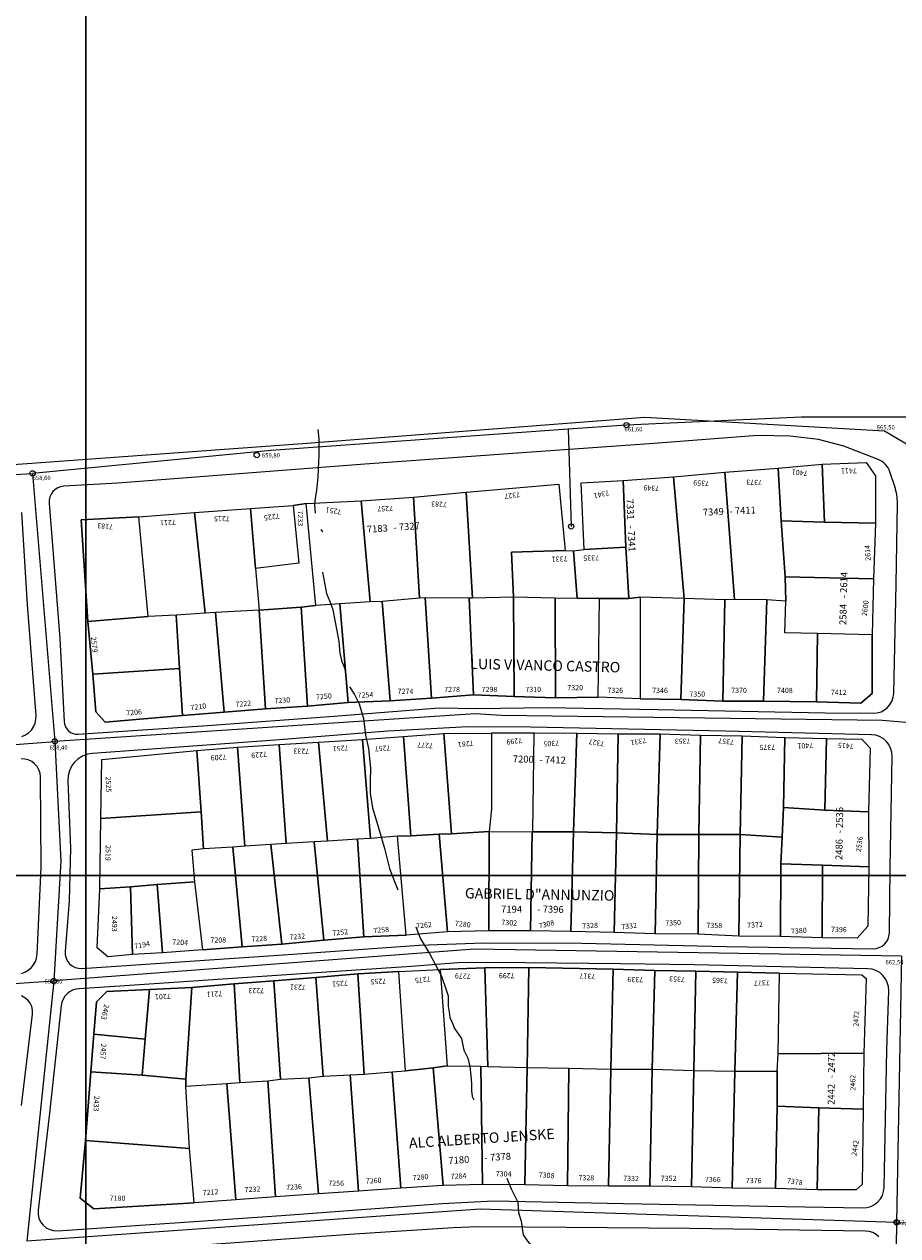
# Model space of a CAD drawing. Extents: x 352600 to 359942, y 6295600 to 6302454.
# Drawn here: x 355282 to 355534, y 6299696 to 6300046 of the extents above; entities that cross this region are included whole.
import ezdxf

# ---------------------------------------------------------------- set-up
doc = ezdxf.new("R2010")
doc.units = 0
doc.header["$MEASUREMENT"] = 0
doc.layers.get('0').update_dxf_attribs({"linetype": 'CONTINUOUS'})
for name, color, linetype in [('1010', 7, 'CONTINUOUS'), ('1400', 7, 'CONTINUOUS'), ('1500', 7, 'CONTINUOUS'), ('2000', 7, 'CONTINUOUS'), ('2510', 7, 'CONTINUOUS'), ('LIMITE_PREDIAL', 7, 'CONTINUOUS')]:
    doc.layers.add(name, color=color, linetype=linetype)

msp = doc.modelspace()

# ---------------------------------------------------------------- linework, layer by layer
at = {"color": 3}
for points in [[(354400, 6299800), (355300, 6299800), (355300, 6300400), (354400, 6300400), (354400, 6299800)], [(355300, 6299800), (356200, 6299800), (356200, 6300400), (355300, 6300400), (355300, 6299800)], [(354400, 6299200), (355300, 6299200), (355300, 6299800), (354400, 6299800), (354400, 6299200)], [(355300, 6299200), (356200, 6299200), (356200, 6299800), (355300, 6299800), (355300, 6299200)]]:
    msp.add_lwpolyline(points, dxfattribs=at)
at = {"color": 1}
for points in [[(353839.6, 6299833.21), (354059.27, 6299840.79), (354103.86, 6299844.83), (354267.32, 6299852.41), (354418.14, 6299859.49), (354548, 6299866.56), (354755.29, 6299880.71), (354841.44, 6299886.77), (354920.64, 6299894.35), (355167.85, 6299910.52), (355362.5, 6299924.67), (355461.29, 6299932.25), (355530.42, 6299928.33), (355551.21, 6299915.97), (355824.6, 6299950.25), (356141.12, 6299995.2), (356371.66, 6300037.91)], [(355366.91, 6299928.74), (355367.26, 6299926.04), (355367.26, 6299921.36), (355366.95, 6299915.04), (355366.55, 6299911.24), (355366.19, 6299908.76), (355366.02, 6299907.04), (355366.15, 6299904.56)], [(355367.78, 6299899.88), (355368.31, 6299899.12)], [(355368.31, 6299887.5), (355368.84, 6299884.45), (355369.41, 6299881.36), (355370.43, 6299879.1), (355371.22, 6299876.76), (355371.97, 6299873.09), (355372.41, 6299870.61), (355372.99, 6299867.52), (355373.3, 6299864.12), (355373.74, 6299862.08), (355374.4, 6299860.36), (355374.89, 6299858.9)], [(355376.03, 6299854.39), (355377.54, 6299852.23), (355378.86, 6299849.53), (355380.1, 6299845.28), (355380.67, 6299840.47), (355381.51, 6299836.67), (355382.17, 6299831.01), (355381.99, 6299827.21), (355381.99, 6299823.76), (355382.74, 6299819.52), (355384.29, 6299814.39), (355386.19, 6299807.81), (355387.6, 6299801.97), (355389.01, 6299798.22), (355389.98, 6299795.87)], [(355395.2, 6299785.22), (355396.56, 6299781.69), (355399.17, 6299777.49), (355400.76, 6299774.39), (355402.57, 6299770.94), (355403.99, 6299767.01), (355404.52, 6299765.24), (355404.51, 6299762.24), (355404.78, 6299760.56), (355405.04, 6299759.01), (355405.66, 6299757.55), (355406.37, 6299755.83), (355408.36, 6299752.91), (355409.06, 6299749.55), (355410.21, 6299747.3), (355410.83, 6299744.83), (355411.09, 6299742.13), (355411.22, 6299739.97), (355411.22, 6299737.89), (355411.49, 6299736.17), (355411.93, 6299735.28)], [(355421.47, 6299712.61), (355422.7, 6299709.56), (355424.65, 6299705.76), (355424.82, 6299702.76), (355425.62, 6299700.2), (355425.93, 6299697.54), (355426.15, 6299696.26), (355427.38, 6299694.45), (355429.02, 6299692.55), (355430.12, 6299690.43), (355430.65, 6299688.75), (355430.96, 6299686.98)]]:
    msp.add_lwpolyline(points, dxfattribs=at)
at = {"color": 10}
for points in [[(355538.41, 6299932.27), (355506.44, 6299932.28), (355455.98, 6299929.96)], [(355455.98, 6299929.96), (355439.14, 6299928.76), (355353.45, 6299922.65), (355284.68, 6299916.05)], [(355455.98, 6299929.96), (355439.14, 6299928.76), (355440.01, 6299900.72)], [(355154.74, 6299908.73), (355284.68, 6299916.05)], [(355284.68, 6299916.05), (355291.11, 6299838.7)], [(355536.5, 6299844.11), (355529.8, 6299844.73), (355419.96, 6299846.16), (355412.29, 6299846.69), (355291.11, 6299838.7)], [(355056.04, 6299837.88), (355063.37, 6299837.64), (355115.31, 6299829.92), (355132.15, 6299827.82), (355160.93, 6299829.22), (355218.65, 6299833.61), (355270.59, 6299837.12), (355291.11, 6299838.7)], [(355291.11, 6299838.7), (355292.8, 6299804.09), (355290.76, 6299769.57)], [(355535.34, 6299776.72), (355412.12, 6299778.76), (355290.76, 6299769.57)], [(355535.34, 6299776.72), (355533.89, 6299699.89)], [(355045.66, 6299770.77), (355051.27, 6299770.09), (355114.43, 6299760.97), (355132.68, 6299760.27), (355173.38, 6299761.67), (355290.76, 6299769.57)], [(355290.76, 6299769.57), (355283.04, 6299694.47)], [(355533.89, 6299699.89), (355413.8, 6299703.72), (355283.04, 6299694.47)], [(355533.89, 6299699.89), (355533.02, 6299637.3)], [(355533.89, 6299699.89), (355594.77, 6299699.13)]]:
    msp.add_lwpolyline(points, dxfattribs=at)
at = {"layer": '1400', "color": 2}
for points in [[(355469.5, 6299915), (355484.3, 6299916.4), (355499.7, 6299917.5), (355512.4, 6299918.7), (355525.1, 6299919.2), (355527.8, 6299915.3), (355527.8, 6299901.7), (355527.2, 6299885.6), (355526.8, 6299869.4), (355526.8, 6299852.5), (355523.6, 6299849.7), (355510.8, 6299850.1), (355495.5, 6299850.3), (355483.8, 6299850.3), (355471.6, 6299850.8), (355459.9, 6299851), (355447.8, 6299851.5), (355435.5, 6299851.3), (355423.6, 6299851.6), (355411.8, 6299852.1), (355399.7, 6299851.2), (355387.8, 6299850.4), (355375.7, 6299849.9), (355364, 6299848.9), (355351.8, 6299848.1), (355339.9, 6299847.1), (355327.9, 6299846.2), (355305.6, 6299844.2), (355302.9, 6299847.2), (355302, 6299858.1), (355300.6, 6299873.3), (355298.7, 6299902.6), (355315.3, 6299903.5), (355331.4, 6299904.7), (355347.5, 6299905.9), (355359.8, 6299906.8), (355363.6, 6299907.3), (355379.4, 6299908.1), (355394.5, 6299909.2), (355409.7, 6299910.6), (355436.5, 6299912.9), (355438.3, 6299893.8), (355440.7, 6299893.7), (355443.8, 6299894.1), (355442.9, 6299913.3), (355455, 6299914), (355469.5, 6299915)], [(355501.65, 6299839.8), (355513.65, 6299839.5), (355523.85, 6299839.3), (355526.25, 6299836.7), (355525.75, 6299818.4), (355525.85, 6299802.5), (355525.55, 6299785.4), (355522.55, 6299781.9), (355512.45, 6299782), (355500.35, 6299782.4), (355488.35, 6299782.5), (355476.65, 6299783.1), (355464.25, 6299783.2), (355452.45, 6299783.5), (355439.95, 6299783.8), (355428.25, 6299784), (355416.25, 6299784), (355404.35, 6299783.7), (355392.45, 6299782.8), (355380.25, 6299782.3), (355368.65, 6299781.3), (355356.55, 6299780.2), (355345.15, 6299779.4), (355333.65, 6299778.5), (355322.15, 6299777.7), (355313.45, 6299777.2), (355306.35, 6299776.5), (355303.25, 6299779.1), (355304.05, 6299796.1), (355304.35, 6299816.4), (355304.65, 6299833.5), (355332.05, 6299836.1), (355343.75, 6299837), (355355.75, 6299837.8), (355367.15, 6299838.5), (355379.85, 6299839.2), (355391.65, 6299840.1), (355403.25, 6299841), (355417.05, 6299841.1), (355429.35, 6299841.2), (355441.65, 6299841.1), (355453.55, 6299840.9), (355465.65, 6299840.9), (355477.35, 6299840.5), (355489.35, 6299840.3), (355501.65, 6299839.8)], [(355330.55, 6299767.7), (355342.85, 6299768.7), (355354.25, 6299769.6), (355366.35, 6299770.6), (355378.45, 6299771.6), (355390.35, 6299772.3), (355402.25, 6299772.9), (355415.15, 6299773.3), (355427.85, 6299773.4), (355452.15, 6299773), (355464.15, 6299772.6), (355475.95, 6299772.4), (355487.95, 6299772.1), (355500.15, 6299771.8), (355523.85, 6299771.3), (355525.15, 6299770.3), (355524.45, 6299748.7), (355524.25, 6299732.6), (355523.95, 6299710.8), (355522.25, 6299709.3), (355510.95, 6299709.3), (355498.95, 6299709.7), (355486.45, 6299709.8), (355474.75, 6299710.1), (355462.75, 6299710.3), (355450.75, 6299710.3), (355438.95, 6299710.4), (355426.65, 6299710.7), (355414.45, 6299710.8), (355403.05, 6299710.5), (355390.85, 6299709.8), (355378.65, 6299708.9), (355367.15, 6299708.1), (355354.75, 6299707.3), (355343.25, 6299706.4), (355331.25, 6299705.5), (355302.35, 6299703.8), (355298.35, 6299706.9), (355299.95, 6299723.5), (355301.45, 6299743.3), (355302.35, 6299754.2), (355303.05, 6299763.5), (355306.05, 6299766.5), (355318.35, 6299767.1), (355330.55, 6299767.7)]]:
    msp.add_lwpolyline(points, dxfattribs=at)
at = {"layer": '1500', "color": 10}
for centre in [(355455.97, 6299929.96), (355349.31, 6299921.32), (355284.67, 6299916.05), (355440, 6299900.72), (355291.1, 6299838.7), (355290.75, 6299769.57), (355533.88, 6299699.89)]:
    msp.add_circle(centre, 0.759, dxfattribs=at)
at = {"layer": '2000', "color": 1}
for points in [[(355380.46, 6299918.68), (355309.26, 6299913.17), (355293.63, 6299912.3), (355292.75, 6299912.16), (355291.91, 6299911.85), (355291.15, 6299911.38), (355290.5, 6299910.77), (355289.99, 6299910.04), (355289.62, 6299909.23), (355289.43, 6299908.35), (355289.41, 6299907.46), (355292.56, 6299868.43), (355293.74, 6299844.41), (355293.85, 6299843.66), (355294.11, 6299842.94), (355294.51, 6299842.29), (355295.02, 6299841.73), (355295.64, 6299841.29), (355296.33, 6299840.97), (355297.07, 6299840.8), (355297.83, 6299840.77), (355335.08, 6299843.3), (355371.56, 6299845.94), (355401.93, 6299848.35), (355412.77, 6299848.22), (355433.16, 6299848.46), (355465.03, 6299847.91), (355513.23, 6299846.9), (355527.16, 6299846.84), (355528.3, 6299846.95), (355529.4, 6299847.27), (355530.41, 6299847.8), (355531.3, 6299848.51), (355532.04, 6299849.39), (355532.59, 6299850.39), (355532.94, 6299851.47), (355533.08, 6299852.61), (355533.77, 6299884.1), (355534.1, 6299907.36), (355534.1, 6299907.98), (355534.07, 6299908.6), (355534.01, 6299909.21), (355533.93, 6299909.83), (355533.82, 6299910.44), (355533.69, 6299911.04), (355533.53, 6299911.64), (355533.35, 6299912.23), (355531.95, 6299916.47), (355531.72, 6299917.06), (355531.42, 6299917.62), (355531.07, 6299918.14), (355530.66, 6299918.62), (355530.2, 6299919.06), (355529.69, 6299919.44), (355529.15, 6299919.76), (355528.57, 6299920.02), (355518.69, 6299923.85), (355511.32, 6299925.78), (355503.19, 6299926.82), (355493.85, 6299926.95), (355463.9, 6299924.69), (355421.83, 6299921.67), (355380.46, 6299918.68)], [(355281.53, 6299840.1), (355282.57, 6299840.54), (355283.52, 6299841.17), (355284.32, 6299841.97), (355284.96, 6299842.9), (355285.4, 6299843.95), (355285.64, 6299845.05), (355285.66, 6299846.19), (355283.22, 6299878.08), (355281.54, 6299904.73)], [(355354.66, 6299839.08), (355301.91, 6299835.22), (355300.46, 6299834.97), (355299.09, 6299834.45), (355297.84, 6299833.68), (355296.76, 6299832.68), (355295.89, 6299831.5), (355295.27, 6299830.18), (355294.91, 6299828.75), (355294.82, 6299827.29), (355295.57, 6299807.91), (355295.26, 6299792.64), (355294.06, 6299778.1), (355294.08, 6299777.12), (355294.32, 6299776.17), (355294.75, 6299775.29), (355295.35, 6299774.53), (355296.11, 6299773.91), (355296.98, 6299773.47), (355297.93, 6299773.22), (355298.9, 6299773.18), (355358.42, 6299777.23), (355396.14, 6299779.92), (355414.78, 6299780.54), (355443.05, 6299780.47), (355484.85, 6299779.51), (355527.12, 6299778.87), (355528.02, 6299778.95), (355528.89, 6299779.2), (355529.69, 6299779.61), (355530.4, 6299780.17), (355530.98, 6299780.86), (355531.42, 6299781.65), (355531.69, 6299782.52), (355531.79, 6299783.41), (355532, 6299802.21), (355532.57, 6299834.45), (355532.48, 6299835.63), (355532.16, 6299836.76), (355531.63, 6299837.81), (355530.9, 6299838.74), (355530, 6299839.5), (355528.98, 6299840.08), (355527.86, 6299840.45), (355526.69, 6299840.59), (355484.53, 6299841.62), (355428.42, 6299842.79), (355410.31, 6299842.88), (355387.11, 6299841.6), (355354.66, 6299839.08)], [(355281.44, 6299771.72), (355282.47, 6299772.08), (355283.42, 6299772.63), (355284.26, 6299773.33), (355284.95, 6299774.18), (355285.48, 6299775.14), (355285.83, 6299776.18), (355285.98, 6299777.27), (355287.18, 6299802.34), (355286.94, 6299828.43), (355286.83, 6299829.5), (355286.49, 6299830.51), (355285.96, 6299831.44), (355285.26, 6299832.25), (355284.4, 6299832.89), (355283.43, 6299833.34), (355282.39, 6299833.6), (355281.32, 6299833.63)], [(355454.27, 6299774.49), (355417.59, 6299774.86), (355407.36, 6299774.82), (355393.86, 6299773.69), (355360.78, 6299771.5), (355309.83, 6299768.01), (355298.06, 6299767.33), (355297.11, 6299767.19), (355296.2, 6299766.89), (355295.35, 6299766.43), (355294.6, 6299765.84), (355293.97, 6299765.12), (355293.47, 6299764.3), (355293.12, 6299763.4), (355292.93, 6299762.46), (355289.53, 6299731.37), (355286.27, 6299703.38), (355286.26, 6299702.22), (355286.51, 6299701.08), (355286.99, 6299700.03), (355287.7, 6299699.1), (355288.59, 6299698.35), (355289.62, 6299697.82), (355290.74, 6299697.52), (355291.9, 6299697.47), (355356.46, 6299701.9), (355402.79, 6299705.34), (355417.61, 6299706.14), (355455.12, 6299705.31), (355501.85, 6299704.45), (355524.17, 6299704.08), (355525.34, 6299704.18), (355526.47, 6299704.5), (355527.52, 6299705.04), (355528.44, 6299705.77), (355529.2, 6299706.66), (355529.77, 6299707.69), (355530.14, 6299708.81), (355530.27, 6299709.97), (355531.03, 6299749.65), (355531.6, 6299766.72), (355531.52, 6299767.93), (355531.2, 6299769.11), (355530.66, 6299770.19), (355529.92, 6299771.15), (355529, 6299771.95), (355527.94, 6299772.55), (355526.79, 6299772.93), (355525.59, 6299773.08), (355475.55, 6299774.17), (355454.27, 6299774.49)], [(355281.47, 6299733.6), (355284.63, 6299759.99), (355284.64, 6299761.08), (355284.41, 6299762.15), (355283.95, 6299763.15), (355283.29, 6299764.02), (355282.46, 6299764.73), (355281.49, 6299765.23)], [(355528.78, 6299695.7), (355527.96, 6299696.39), (355527.03, 6299696.92), (355526.01, 6299697.25), (355524.94, 6299697.37), (355474.11, 6299698.11), (355426.8, 6299698.49), (355413.2, 6299698.6), (355405.93, 6299698.32), (355377.53, 6299696.49), (355327.09, 6299692.82)]]:
    msp.add_lwpolyline(points, dxfattribs=at)
at = {"layer": 'LIMITE_PREDIAL', "color": 4}
for points in [[(355487.1, 6299879.6), (355484.3, 6299916.4), (355499.7, 6299917.5), (355500.6, 6299902.3), (355501.7, 6299886.2), (355501.9, 6299879.2), (355496.5, 6299879.5), (355487.1, 6299879.6)], [(355500.6, 6299902.3), (355499.7, 6299917.5), (355512.4, 6299918.7), (355513.1, 6299902), (355500.6, 6299902.3)], [(355513.1, 6299902), (355512.4, 6299918.7), (355525.1, 6299919.2), (355527.8, 6299915.3), (355527.8, 6299901.7), (355513.1, 6299902)], [(355443.8, 6299894.1), (355442.9, 6299913.3), (355455, 6299914), (355455.8, 6299894.7), (355443.8, 6299894.1)], [(355456.6, 6299879.9), (355455.8, 6299894.7), (355455, 6299914), (355469.5, 6299915), (355472.6, 6299879.9), (355459.9, 6299880.3), (355456.6, 6299879.9)], [(355472.6, 6299879.9), (355469.5, 6299915), (355484.3, 6299916.4), (355487.1, 6299879.6), (355484.3, 6299879.5), (355472.6, 6299879.9)], [(355396.3, 6299880), (355394.5, 6299909.2), (355409.7, 6299910.6), (355411.6, 6299880), (355410.6, 6299880), (355397.9, 6299880.1), (355396.3, 6299880)], [(355411.6, 6299880), (355409.7, 6299910.6), (355436.5, 6299912.9), (355438.3, 6299893.8), (355422.8, 6299893.3), (355423.4, 6299880.3), (355411.6, 6299880)], [(355349, 6299888.6), (355347.5, 6299905.9), (355359.8, 6299906.8), (355361.5, 6299890.1), (355349, 6299888.6)], [(355349, 6299888.6), (355350, 6299876.6), (355362.1, 6299877.4), (355366.4, 6299877.9), (355363.6, 6299907.3), (355359.8, 6299906.8), (355361.5, 6299890.1), (355349, 6299888.6)], [(355366.4, 6299877.9), (355363.6, 6299907.3), (355379.4, 6299908.1), (355382, 6299879), (355373.3, 6299878.4), (355366.4, 6299877.9)], [(355382, 6299879), (355379.4, 6299908.1), (355394.5, 6299909.2), (355396.3, 6299880), (355385.5, 6299879.1), (355382, 6299879)], [(355318, 6299874.7), (355315.3, 6299903.5), (355298.7, 6299902.6), (355300.6, 6299873.3), (355318, 6299874.7)], [(355318, 6299874.7), (355315.3, 6299903.5), (355331.4, 6299904.7), (355334.4, 6299875.7), (355326.1, 6299875.1), (355318, 6299874.7)], [(355334.4, 6299875.7), (355331.4, 6299904.7), (355347.5, 6299905.9), (355349, 6299888.6), (355350, 6299876.6), (355337.4, 6299875.9), (355334.4, 6299875.7)], [(355500.6, 6299902.3), (355513.1, 6299902), (355527.8, 6299901.7), (355527.2, 6299885.6), (355501.7, 6299886.2), (355500.6, 6299902.3)], [(355423.4, 6299880.3), (355422.8, 6299893.3), (355438.3, 6299893.8), (355440.7, 6299893.7), (355441.7, 6299879.9), (355435.4, 6299880), (355423.4, 6299880.3)], [(355441.7, 6299879.9), (355440.7, 6299893.7), (355443.8, 6299894.1), (355455.8, 6299894.7), (355456.6, 6299879.9), (355441.7, 6299879.9)], [(355501.7, 6299886.2), (355527.2, 6299885.6), (355526.8, 6299869.4), (355511.1, 6299869.8), (355501.6, 6299870), (355501.9, 6299879.2), (355501.7, 6299886.2)], [(355362.1, 6299877.4), (355364, 6299848.9), (355375.7, 6299849.9), (355373.3, 6299878.4), (355366.4, 6299877.9), (355362.1, 6299877.4)], [(355373.3, 6299878.4), (355375.7, 6299849.9), (355387.8, 6299850.4), (355385.5, 6299879.1), (355382, 6299879), (355373.3, 6299878.4)], [(355385.5, 6299879.1), (355387.8, 6299850.4), (355399.7, 6299851.2), (355397.9, 6299880.1), (355396.3, 6299880), (355385.5, 6299879.1)], [(355397.9, 6299880.1), (355399.7, 6299851.2), (355411.8, 6299852.1), (355410.6, 6299880), (355397.9, 6299880.1)], [(355411.6, 6299880), (355410.6, 6299880), (355411.8, 6299852.1), (355423.6, 6299851.6), (355423.4, 6299880.3), (355411.6, 6299880)], [(355423.4, 6299880.3), (355423.6, 6299851.6), (355435.5, 6299851.3), (355435.4, 6299880), (355423.4, 6299880.3)], [(355441.7, 6299879.9), (355435.4, 6299880), (355435.5, 6299851.3), (355447.8, 6299851.5), (355448.2, 6299879.9), (355441.7, 6299879.9)], [(355459.9, 6299880.3), (355459.9, 6299851), (355447.8, 6299851.5), (355448.2, 6299879.9), (355456.6, 6299879.9), (355459.9, 6299880.3)], [(355459.9, 6299880.3), (355459.9, 6299851), (355471.6, 6299850.8), (355472.6, 6299879.9), (355459.9, 6299880.3)], [(355472.6, 6299879.9), (355471.6, 6299850.8), (355483.8, 6299850.3), (355484.3, 6299879.5), (355472.6, 6299879.9)], [(355484.3, 6299879.5), (355483.8, 6299850.3), (355495.5, 6299850.3), (355496.5, 6299879.5), (355487.1, 6299879.6), (355484.3, 6299879.5)], [(355496.5, 6299879.5), (355495.5, 6299850.3), (355510.8, 6299850.1), (355511.1, 6299869.8), (355501.6, 6299870), (355501.9, 6299879.2), (355496.5, 6299879.5)], [(355300.6, 6299873.3), (355302, 6299858.1), (355327, 6299859.7), (355326.1, 6299875.1), (355318, 6299874.7), (355300.6, 6299873.3)], [(355326.1, 6299875.1), (355327, 6299859.7), (355327.9, 6299846.2), (355339.9, 6299847.1), (355337.4, 6299875.9), (355334.4, 6299875.7), (355326.1, 6299875.1)], [(355337.4, 6299875.9), (355339.9, 6299847.1), (355351.8, 6299848.1), (355350, 6299876.6), (355337.4, 6299875.9)], [(355350, 6299876.6), (355351.8, 6299848.1), (355364, 6299848.9), (355362.1, 6299877.4), (355350, 6299876.6)], [(355511.1, 6299869.8), (355510.8, 6299850.1), (355523.6, 6299849.7), (355526.8, 6299852.5), (355526.8, 6299869.4), (355511.1, 6299869.8)], [(355302, 6299858.1), (355302.9, 6299847.2), (355305.6, 6299844.2), (355327.9, 6299846.2), (355327, 6299859.7), (355302, 6299858.1)], [(355382.15, 6299810.7), (355379.85, 6299839.2), (355391.65, 6299840.1), (355393.75, 6299811.4), (355389.95, 6299811.3), (355382.15, 6299810.7)], [(355393.75, 6299811.4), (355391.65, 6299840.1), (355403.25, 6299841), (355405.45, 6299812), (355401.95, 6299811.9), (355393.75, 6299811.4)], [(355405.45, 6299812), (355403.25, 6299841), (355417.05, 6299841.1), (355417.05, 6299819.2), (355416.35, 6299812.7), (355405.45, 6299812)], [(355416.35, 6299812.7), (355428.95, 6299812.6), (355429.35, 6299841.2), (355417.05, 6299841.1), (355417.05, 6299819.2), (355416.35, 6299812.7)], [(355428.95, 6299812.6), (355429.35, 6299841.2), (355441.65, 6299841.1), (355440.65, 6299812.6), (355428.95, 6299812.6)], [(355440.65, 6299812.6), (355441.65, 6299841.1), (355453.55, 6299840.9), (355453.05, 6299812.3), (355440.65, 6299812.6)], [(355453.05, 6299812.3), (355453.55, 6299840.9), (355465.65, 6299840.9), (355464.85, 6299811.8), (355453.05, 6299812.3)], [(355464.85, 6299811.8), (355465.65, 6299840.9), (355477.35, 6299840.5), (355476.85, 6299811.8), (355464.85, 6299811.8)], [(355476.85, 6299811.8), (355477.35, 6299840.5), (355489.35, 6299840.3), (355488.75, 6299811.8), (355476.85, 6299811.8)], [(355488.75, 6299811.8), (355489.35, 6299840.3), (355501.65, 6299839.8), (355501.25, 6299819.6), (355500.85, 6299811.1), (355488.75, 6299811.8)], [(355501.25, 6299819.6), (355501.65, 6299839.8), (355513.65, 6299839.5), (355513.15, 6299818.8), (355501.25, 6299819.6)], [(355332.05, 6299836.1), (355343.75, 6299837), (355345.85, 6299808.5), (355342.45, 6299808.2), (355333.95, 6299807.7), (355333.25, 6299818.4), (355332.05, 6299836.1)], [(355345.85, 6299808.5), (355343.75, 6299837), (355355.75, 6299837.8), (355357.85, 6299809.2), (355353.35, 6299808.9), (355345.85, 6299808.5)], [(355357.85, 6299809.2), (355355.75, 6299837.8), (355367.15, 6299838.5), (355369.75, 6299809.9), (355365.85, 6299809.7), (355357.85, 6299809.2)], [(355369.75, 6299809.9), (355367.15, 6299838.5), (355379.85, 6299839.2), (355382.15, 6299810.7), (355378.35, 6299810.5), (355369.75, 6299809.9)], [(355513.65, 6299839.5), (355523.85, 6299839.3), (355526.25, 6299836.7), (355525.75, 6299818.4), (355513.15, 6299818.8), (355513.65, 6299839.5)], [(355304.35, 6299816.4), (355304.65, 6299833.5), (355332.05, 6299836.1), (355333.25, 6299818.4), (355304.35, 6299816.4)], [(355501.25, 6299819.6), (355513.15, 6299818.8), (355525.75, 6299818.4), (355525.85, 6299802.5), (355512.55, 6299803), (355500.45, 6299803.4), (355500.85, 6299811.1), (355501.25, 6299819.6)], [(355304.05, 6299796.1), (355304.35, 6299816.4), (355333.25, 6299818.4), (355333.95, 6299807.7), (355330.55, 6299807.3), (355331.35, 6299798.2), (355320.55, 6299797.4), (355312.95, 6299796.7), (355304.05, 6299796.1)], [(355392.45, 6299782.8), (355389.95, 6299811.3), (355393.75, 6299811.4), (355401.95, 6299811.9), (355404.35, 6299783.7), (355392.45, 6299782.8)], [(355404.35, 6299783.7), (355401.95, 6299811.9), (355405.45, 6299812), (355416.35, 6299812.7), (355416.25, 6299784), (355404.35, 6299783.7)], [(355416.25, 6299784), (355416.35, 6299812.7), (355428.75, 6299812.6), (355428.25, 6299784), (355416.25, 6299784)], [(355428.25, 6299784), (355428.75, 6299812.6), (355440.65, 6299812.6), (355439.95, 6299783.8), (355428.25, 6299784)], [(355439.95, 6299783.8), (355440.65, 6299812.6), (355453.05, 6299812.3), (355452.45, 6299783.5), (355439.95, 6299783.8)], [(355452.45, 6299783.5), (355453.05, 6299812.3), (355464.85, 6299811.8), (355464.25, 6299783.2), (355452.45, 6299783.5)], [(355464.25, 6299783.2), (355464.85, 6299811.8), (355476.85, 6299811.8), (355476.65, 6299783.1), (355464.25, 6299783.2)], [(355476.65, 6299783.1), (355476.85, 6299811.8), (355488.75, 6299811.8), (355488.35, 6299782.5), (355476.65, 6299783.1)], [(355488.35, 6299782.5), (355488.75, 6299811.8), (355500.85, 6299811.1), (355500.45, 6299803.4), (355500.35, 6299782.4), (355488.35, 6299782.5)], [(355345.15, 6299779.4), (355342.45, 6299808.2), (355333.95, 6299807.7), (355330.55, 6299807.3), (355331.35, 6299798.2), (355333.65, 6299778.5), (355345.15, 6299779.4)], [(355356.55, 6299780.2), (355353.35, 6299808.9), (355345.85, 6299808.5), (355342.45, 6299808.2), (355345.15, 6299779.4), (355356.55, 6299780.2)], [(355356.55, 6299780.2), (355368.65, 6299781.3), (355365.85, 6299809.7), (355357.85, 6299809.2), (355353.35, 6299808.9), (355356.55, 6299780.2)], [(355380.25, 6299782.3), (355378.35, 6299810.5), (355369.75, 6299809.9), (355365.85, 6299809.7), (355368.65, 6299781.3), (355380.25, 6299782.3)], [(355392.45, 6299782.8), (355389.95, 6299811.3), (355382.15, 6299810.7), (355378.35, 6299810.5), (355380.25, 6299782.3), (355392.45, 6299782.8)], [(355500.35, 6299782.4), (355500.45, 6299803.4), (355512.55, 6299803), (355512.45, 6299782), (355500.35, 6299782.4)], [(355512.55, 6299803), (355525.85, 6299802.5), (355525.55, 6299785.4), (355522.55, 6299781.9), (355512.45, 6299782), (355512.55, 6299803)], [(355320.55, 6299797.4), (355331.35, 6299798.2), (355333.65, 6299778.5), (355322.15, 6299777.7), (355320.55, 6299797.4)], [(355304.05, 6299796.1), (355312.95, 6299796.7), (355313.45, 6299777.2), (355306.35, 6299776.5), (355303.25, 6299779.1), (355304.05, 6299796.1)], [(355312.95, 6299796.7), (355320.55, 6299797.4), (355322.15, 6299777.7), (355313.45, 6299777.2), (355312.95, 6299796.7)], [(355415.95, 6299744.9), (355415.15, 6299773.3), (355402.25, 6299772.9), (355404.25, 6299745.1), (355413.95, 6299745), (355415.95, 6299744.9)], [(355427.35, 6299744.6), (355427.85, 6299773.4), (355415.15, 6299773.3), (355415.95, 6299744.9), (355427.35, 6299744.6)], [(355451.45, 6299744.1), (355452.15, 6299773), (355427.85, 6299773.4), (355427.35, 6299744.6), (355439.35, 6299744.4), (355451.45, 6299744.1)], [(355366.35, 6299770.6), (355354.25, 6299769.6), (355356.15, 6299741.2), (355364.35, 6299741.6), (355368.45, 6299742.1), (355366.35, 6299770.6)], [(355378.45, 6299771.6), (355366.35, 6299770.6), (355368.45, 6299742.1), (355376.25, 6299742.5), (355380.35, 6299742.7), (355378.45, 6299771.6)], [(355390.35, 6299772.3), (355378.45, 6299771.6), (355380.35, 6299742.7), (355388.35, 6299743.3), (355392.25, 6299743.6), (355390.35, 6299772.3)], [(355404.25, 6299745.1), (355400.25, 6299744.5), (355392.25, 6299743.6), (355390.35, 6299772.3), (355402.25, 6299772.9), (355404.25, 6299745.1)], [(355463.35, 6299744.1), (355464.15, 6299772.6), (355452.15, 6299773), (355451.45, 6299744.1), (355463.35, 6299744.1)], [(355475.35, 6299743.7), (355475.95, 6299772.4), (355464.15, 6299772.6), (355463.35, 6299744.1), (355475.35, 6299743.7)], [(355487.25, 6299743.5), (355487.95, 6299772.1), (355475.95, 6299772.4), (355475.35, 6299743.7), (355487.25, 6299743.5)], [(355499.45, 6299743.5), (355499.75, 6299748.5), (355500.15, 6299771.8), (355487.95, 6299772.1), (355487.25, 6299743.5), (355499.45, 6299743.5)], [(355499.75, 6299748.5), (355500.15, 6299771.8), (355523.85, 6299771.3), (355525.15, 6299770.3), (355524.45, 6299748.7), (355499.75, 6299748.5)], [(355318.35, 6299767.1), (355306.05, 6299766.5), (355303.05, 6299763.5), (355302.35, 6299754.2), (355317.15, 6299752.8), (355318.35, 6299767.1)], [(355318.35, 6299767.1), (355317.15, 6299752.8), (355316.25, 6299742.4), (355328.85, 6299741.2), (355330.55, 6299767.7), (355318.35, 6299767.1)], [(355342.85, 6299768.7), (355330.55, 6299767.7), (355328.85, 6299741.2), (355328.85, 6299739.2), (355340.65, 6299740), (355344.45, 6299740.3), (355342.85, 6299768.7)], [(355354.25, 6299769.6), (355342.85, 6299768.7), (355344.45, 6299740.3), (355352.55, 6299740.7), (355356.15, 6299741.2), (355354.25, 6299769.6)], [(355302.35, 6299754.2), (355301.45, 6299743.3), (355316.25, 6299742.4), (355317.15, 6299752.8), (355302.35, 6299754.2)], [(355499.45, 6299733.4), (355499.45, 6299743.5), (355499.75, 6299748.5), (355524.45, 6299748.7), (355524.25, 6299732.6), (355511.45, 6299732.9), (355499.45, 6299733.4)], [(355301.45, 6299743.3), (355299.95, 6299723.5), (355329.95, 6299721.2), (355328.85, 6299739.2), (355328.85, 6299741.2), (355316.25, 6299742.4), (355301.45, 6299743.3)], [(355364.35, 6299741.6), (355368.45, 6299742.1), (355376.25, 6299742.5), (355378.65, 6299708.9), (355367.15, 6299708.1), (355364.35, 6299741.6)], [(355376.25, 6299742.5), (355380.35, 6299742.7), (355388.35, 6299743.3), (355390.85, 6299709.8), (355378.65, 6299708.9), (355376.25, 6299742.5)], [(355388.35, 6299743.3), (355392.25, 6299743.6), (355400.25, 6299744.5), (355403.05, 6299710.5), (355390.85, 6299709.8), (355388.35, 6299743.3)], [(355400.25, 6299744.5), (355404.25, 6299745.1), (355413.95, 6299745), (355414.45, 6299710.8), (355403.05, 6299710.5), (355400.25, 6299744.5)], [(355413.95, 6299745), (355415.95, 6299744.9), (355427.35, 6299744.6), (355426.65, 6299710.7), (355414.45, 6299710.8), (355413.95, 6299745)], [(355427.35, 6299744.6), (355439.35, 6299744.4), (355438.95, 6299710.4), (355426.65, 6299710.7), (355427.35, 6299744.6)], [(355439.35, 6299744.4), (355451.45, 6299744.1), (355450.75, 6299710.3), (355438.95, 6299710.4), (355439.35, 6299744.4)], [(355451.45, 6299744.1), (355463.35, 6299744.1), (355462.75, 6299710.3), (355450.75, 6299710.3), (355451.45, 6299744.1)], [(355463.35, 6299744.1), (355475.35, 6299743.7), (355474.75, 6299710.1), (355462.75, 6299710.3), (355463.35, 6299744.1)], [(355475.35, 6299743.7), (355487.25, 6299743.5), (355486.45, 6299709.8), (355474.75, 6299710.1), (355475.35, 6299743.7)], [(355487.25, 6299743.5), (355499.45, 6299743.5), (355499.45, 6299733.4), (355498.95, 6299709.7), (355486.45, 6299709.8), (355487.25, 6299743.5)], [(355328.85, 6299739.2), (355340.65, 6299740), (355343.25, 6299706.4), (355331.25, 6299705.5), (355329.95, 6299721.2), (355328.85, 6299739.2)], [(355340.65, 6299740), (355344.45, 6299740.3), (355352.55, 6299740.7), (355354.75, 6299707.3), (355343.25, 6299706.4), (355340.65, 6299740)], [(355352.55, 6299740.7), (355356.15, 6299741.2), (355364.35, 6299741.6), (355367.15, 6299708.1), (355354.75, 6299707.3), (355352.55, 6299740.7)], [(355499.45, 6299733.4), (355511.45, 6299732.9), (355510.95, 6299709.3), (355498.95, 6299709.7), (355499.45, 6299733.4)], [(355511.45, 6299732.9), (355524.25, 6299732.6), (355523.95, 6299710.8), (355522.25, 6299709.3), (355510.95, 6299709.3), (355511.45, 6299732.9)], [(355299.95, 6299723.5), (355298.35, 6299706.9), (355302.35, 6299703.8), (355331.25, 6299705.5), (355329.95, 6299721.2), (355299.95, 6299723.5)]]:
    msp.add_lwpolyline(points, dxfattribs=at)

# ---------------------------------------------------------------- texts
at = {"color": 1}
for s, p in [('661,60', (355455.37, 6299928.15)), ('665,50', (355528.15, 6299928.71)), ('659,80', (355350.81, 6299920.64)), ('658,60', (355284.67, 6299914.12)), ('658,40', (355289.56, 6299836.29)), ('662,50', (355530.67, 6299774.34)), ('657,80', (355288.08, 6299768.82)), ('662,20', (355533.37, 6299699.23))]:
    msp.add_text(s, height=1.25, dxfattribs=at).set_placement(p)
at = {"color": 10}
for s, rotation, p in [('LUIS VIVANCO CASTRO', 358.6143, (355410.88, 6299859.63)), ('GABRIEL D"ANNUNZIO', 359.0726, (355409.35, 6299793.4)), ('ALC ALBERTO JENSKE', 3.7242, (355393.31, 6299721.26))]:
    msp.add_text(s, height=3, rotation=rotation, dxfattribs=at).set_placement(p)
at = {"layer": '1010', "color": 10}
for s, rotation, p in [('7331', 272.4987, (355455.95, 6299908.69)), (' - 7411', 2.6356, (355485.1, 6299904.11)), ('7349', 2.6356, (355478.03, 6299903.79)), ('7183', 4.068, (355381.14, 6299898.88)), (' - 7327', 4.068, (355388.2, 6299899.38)), (' - 7341', 272.4987, (355456.26, 6299901.62)), (' - 2614', 88.5793, (355519.53, 6299879.36)), ('2584', 88.5793, (355519.35, 6299872.28)), ('7200', 358.6143, (355423.15, 6299832.65)), (' - 7412', 358.6143, (355430.22, 6299832.47)), (' - 2536', 89.0376, (355518.35, 6299811.52)), ('2486', 89.0376, (355518.23, 6299804.44)), ('7194', 359.0726, (355419.78, 6299789.32)), (' - 7396', 359.0726, (355429.61, 6299789.32)), (' - 2472', 89.496, (355516.05, 6299740.88)), ('2442', 89.496, (355515.99, 6299733.8)), ('7180', 3.7242, (355404.65, 6299716.72)), (' - 7378', 3.7242, (355414.49, 6299717.47))]:
    msp.add_text(s, height=2, rotation=rotation, dxfattribs=at).set_placement(p)
at = {"layer": '2510', "color": 4}
for s, rotation, p in [('7401', 173.4916, (355508.29, 6299916.72)), ('7411', 181.7422, (355522.38, 6299917.58)), ('7359', 176.7575, (355479.84, 6299913.85)), ('7373', 178.5909, (355495.07, 6299914.14)), ('7327', 187.6437, (355425.18, 6299910.72)), ('7341', 193.6024, (355450.8, 6299911.26)), ('7349', 176.9867, (355465.46, 6299912.41)), ('7251', 171.3717, (355373.82, 6299905.61)), ('7257', 181.4557, (355388.61, 6299906.68)), ('7283', 177.445, (355404.21, 6299907.76)), ('7211', 181.9141, (355325.95, 6299902.65)), ('7215', 180.0233, (355341.55, 6299903.73)), ('7225', 188.102, (355355.8, 6299904.53)), ('7233', 269.9777, (355361.18, 6299905.34)), ('7183', 174.6375, (355307.94, 6299901.31)), ('7331', 182.5444, (355438.9, 6299892.17)), ('7335', 181.2838, (355448.04, 6299892.44)), ('2614', 92.8765, (355526.4, 6299890.86)), ('2600', 82.1621, (355525.25, 6299874.77)), ('2579', 276.3375, (355301.48, 6299868.79)), ('7222', 4.9274, (355343.25, 6299848.63)), ('7230', 4.0107, (355354.46, 6299849.64)), ('7250', 4.5837, (355366.49, 6299850.74)), ('7254', 2.4064, (355378.43, 6299851.26)), ('7206', 4.6983, (355311.72, 6299846.13)), ('7210', 7.1047, (355330.32, 6299847.67)), ('7299', 187.128, (355425.77, 6299839.76)), ('7331', 189.4771, (355461.54, 6299839.76)), ('7233', 178.0753, (355364.46, 6299836.53)), ('7251', 184.3778, (355375.75, 6299837.61)), ('7257', 184.3778, (355387.85, 6299837.61)), ('7277', 176.1845, (355400.22, 6299838.15)), ('7281', 185.9821, (355411.79, 6299838.95)), ('7305', 182.8881, (355436.53, 6299838.95)), ('7327', 170.5695, (355449.7, 6299838.68)), ('7353', 180.0233, (355474.44, 6299839.49)), ('7357', 173.1478, (355487.07, 6299839.15)), ('7375', 180.0233, (355498.86, 6299837.71)), ('7401', 182.6016, (355509.78, 6299838.29)), ('7415', 175.3824, (355521.57, 6299838)), ('7209', 183.2892, (355340.53, 6299834.92)), ('7229', 184.3205, (355352.22, 6299835.73)), ('2525', 271.4674, (355305.75, 6299828.54)), ('2519', 269.1756, (355305.75, 6299808.77)), ('2536', 82.8497, (355523.58, 6299806.68)), ('2493', 269.3475, (355307.58, 6299788.33)), ('7302', 356.9527, (355419.85, 6299785.74)), ('7252', 5.7296, (355371.2, 6299782.61)), ('7258', 5.042, (355383.01, 6299783.32)), ('7262', 6.0161, (355395.38, 6299784.66)), ('7280', 353.8014, (355406.41, 6299785.47)), ('7308', 13.9802, (355430.88, 6299784.66)), ('7328', 3.094, (355443.25, 6299784.66)), ('7332', 6.4171, (355454.54, 6299784.39)), ('7350', 2.8648, (355467.18, 6299785.47)), ('7358', 359.3018, (355479.02, 6299784.85)), ('7372', 4.1253, (355490.81, 6299784.85)), ('7380', 4.3545, (355503.46, 6299783.12)), ('7396', 358.8435, (355514.96, 6299783.7)), ('7194', 11.8029, (355314.17, 6299778.75)), ('7204', 356.8381, (355324.93, 6299780.09)), ('7208', 359.8748, (355335.95, 6299780.63)), ('7228', 3.0367, (355347.79, 6299780.9)), ('7232', 5.042, (355358.81, 6299781.43)), ('7255', 181.7995, (355386.64, 6299770.24)), ('7275', 187.2999, (355399.36, 6299770.95)), ('7279', 177.5596, (355411.06, 6299771.61)), ('7299', 179.966, (355423.7, 6299771.83)), ('7317', 176.7002, (355446.99, 6299771.55)), ('7339', 179.4504, (355460.78, 6299770.68)), ('7353', 176.0126, (355472.86, 6299770.68)), ('7365', 178.5909, (355485.22, 6299770.4)), ('7377', 181.1693, (355497.29, 6299769.82)), ('7211', 183.4038, (355339.35, 6299766.66)), ('7223', 180.0233, (355351.43, 6299767.51)), ('7231', 177.9034, (355363.49, 6299768.41)), ('7251', 184.7789, (355375.53, 6299769.73)), ('2463', 257.7164, (355305.35, 6299762.96)), ('7201', 182.7735, (355324.48, 6299765.89)), ('2472', 86.975, (355522.87, 6299756.32)), ('2457', 266.4254, (355304.42, 6299751.53)), ('2462', 90.0117, (355522.01, 6299737.93)), ('2433', 267.3421, (355302.44, 6299736.47)), ('2442', 81.0162, (355522.3, 6299718.97)), ('7280', 5.2139, (355394.36, 6299711.98)), ('7284', 3.8388, (355405.31, 6299712.36)), ('7304', 358.0986, (355418.24, 6299713.22)), ('7308', 355.463, (355430.6, 6299712.93)), ('7236', 4.0107, (355357.85, 6299709.18)), ('7256', 359.7602, (355369.95, 6299710.44)), ('7260', 4.2972, (355380.83, 6299711.01)), ('7328', 358.9581, (355442.1, 6299712.07)), ('7332', 359.3018, (355455, 6299711.84)), ('7378', 351.6815, (355502.18, 6299711.21)), ('7212', 4.9847, (355333.78, 6299707.66)), ('7232', 2.2918, (355345.84, 6299708.58))]:
    msp.add_text(s, height=1.5, rotation=rotation, dxfattribs=at).set_placement(p)
for s, p in [('7274', (355389.95, 6299852.39)), ('7278', (355403.4, 6299852.93)), ('7298', (355414.16, 6299852.93)), ('7310', (355426.8, 6299852.93)), ('7320', (355438.9, 6299853.47)), ('7326', (355450.46, 6299852.66)), ('7346', (355463.37, 6299852.66)), ('7370', (355486.16, 6299852.65)), ('7408', (355499.38, 6299852.65)), ('7350', (355474.12, 6299851.59)), ('7412', (355514.91, 6299852.08)), ('7352', (355465.86, 6299711.83)), ('7366', (355478.61, 6299711.5)), ('7376', (355490.39, 6299711.21)), ('7180', (355306.89, 6299706.11))]:
    msp.add_text(s, height=1.5, dxfattribs=at).set_placement(p)

doc.saveas('drawing.dxf')
